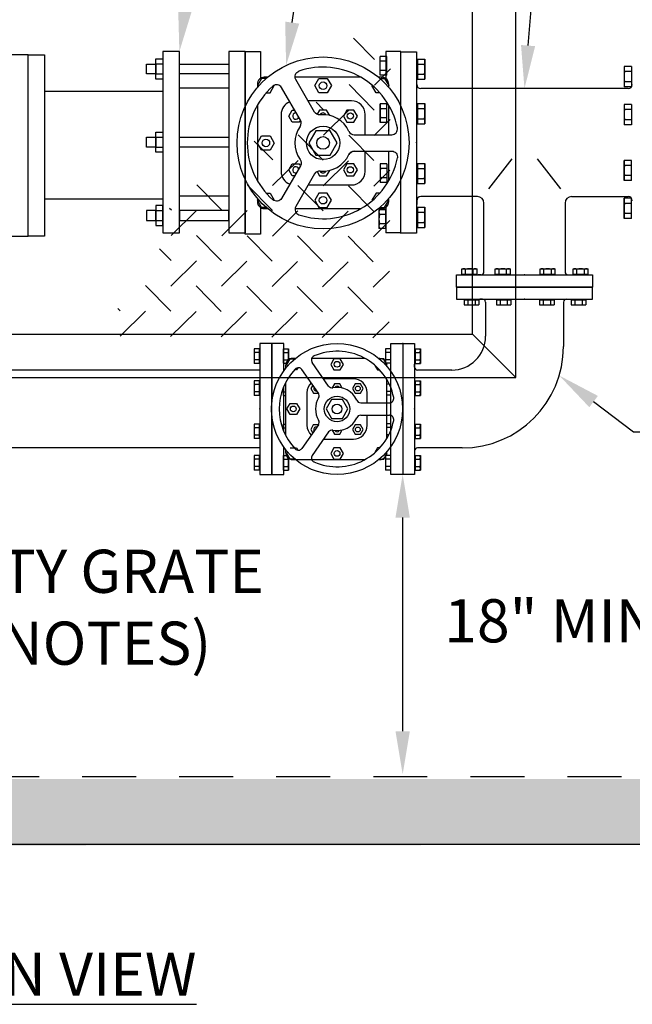
# Model space of a CAD drawing. Units: feet. Extents: x 78.5 to 98.2, y 107.9 to 117.3.
# Drawn here: x 82.1 to 83.5, y 113.4 to 115.6 of the extents above; entities that cross this region are included whole.
import ezdxf
from ezdxf import colors
from ezdxf.entities.mleader import LeaderData, LeaderLine
from ezdxf.math import Vec2, Vec3

# ---------------------------------------------------------------- set-up
doc = ezdxf.new("R2010")
doc.units = ezdxf.units.FT
doc.header["$LTSCALE"] = 0.5
doc.header["$MEASUREMENT"] = 0
doc.linetypes.add('HIDDEN', pattern=[0.375, 0.25, -0.125])
doc.layers.get('0').update_dxf_attribs({"linetype": 'CONTINUOUS'})
doc.layers.get('DEFPOINTS').update_dxf_attribs({"linetype": 'CONTINUOUS'})
doc.layers.add('TEXT', color=7, linetype='CONTINUOUS')
doc.styles.add('ROMANS', font='calibri.ttf')
doc.dimstyles.new('COA', dxfattribs={"dimtxt": 0.1, "dimasz": 0.1, "dimexe": 0.1, "dimexo": 0.0625, "dimgap": 0.05, "dimtad": 1, "dimtoh": 1, "dimdec": 1, "dimdsep": 46, "dimtxsty": 'ROMANS', "dimcen": 0.09, "dimadec": 0, "dimazin": 2, "dimtfac": 1, "dimtdec": 1, "dimtofl": 0, "dimtmove": 0, "dimatfit": 3, "dimfxl": 1, "dimtolj": 1, "dimtzin": 0, "dimarcsym": 0})

# ---------------------------------------------------------------- blocks, each defined once
blk = doc.blocks.new('*X3')
at = {"color": 0, "linetype": 'Continuous'}
for p, q in [((1055.676, 634.947), (1056.241, 635.512)), ((1057.125, 634.628), (1058.009, 635.512)), ((1058.892, 634.628), (1059.776, 635.512)), ((1060.66, 634.628), (1061.544, 635.512)), ((1062.428, 634.628), (1063.312, 635.512)), ((1064.196, 634.628), (1065.08, 635.512)), ((1055.676, 633.179), (1056.241, 633.744)), ((1057.125, 632.861), (1058.009, 633.744)), ((1058.892, 632.861), (1059.776, 633.744)), ((1060.66, 632.861), (1061.544, 633.744)), ((1062.428, 632.861), (1063.312, 633.744)), ((1055.676, 631.412), (1056.241, 631.977)), ((1057.125, 631.093), (1058.009, 631.977)), ((1058.892, 631.093), (1059.776, 631.977)), ((1060.66, 631.093), (1061.544, 631.977)), ((1062.428, 631.093), (1063.312, 631.977)), ((1055.676, 629.644), (1056.241, 630.209)), ((1057.125, 629.325), (1058.009, 630.209)), ((1058.892, 629.325), (1059.776, 630.209)), ((1055.676, 627.876), (1056.241, 628.441)), ((1057.125, 627.557), (1058.009, 628.441)), ((1055.676, 626.108), (1056.241, 626.673))]:
    blk.add_line(p, q, dxfattribs=at)
blk = doc.blocks.new('*X4')
at = {"color": 0, "linetype": 'Continuous'}
for p, q in [((1057.125, 634.628), (1056.241, 635.512)), ((1058.892, 634.628), (1058.009, 635.512)), ((1060.66, 634.628), (1059.776, 635.512)), ((1062.428, 634.628), (1061.544, 635.512)), ((1064.196, 634.628), (1063.312, 635.512)), ((1065.159, 635.433), (1065.08, 635.512)), ((1057.125, 632.861), (1056.241, 633.744)), ((1058.892, 632.861), (1058.009, 633.744)), ((1060.66, 632.861), (1059.776, 633.744)), ((1062.428, 632.861), (1061.544, 633.744)), ((1063.722, 633.334), (1063.312, 633.744)), ((1057.125, 631.093), (1056.241, 631.977)), ((1058.892, 631.093), (1058.009, 631.977)), ((1060.66, 631.093), (1059.776, 631.977)), ((1062.428, 631.093), (1061.544, 631.977)), ((1063.38, 631.909), (1063.312, 631.977)), ((1057.125, 629.325), (1056.241, 630.209)), ((1058.892, 629.325), (1058.009, 630.209)), ((1060.426, 629.559), (1059.776, 630.209)), ((1057.125, 627.557), (1056.241, 628.441)), ((1058.272, 628.177), (1058.009, 628.441)), ((1056.978, 625.936), (1056.241, 626.673))]:
    blk.add_line(p, q, dxfattribs=at)
blk = doc.blocks.new('*D18')
at = {"layer": 'DEFPOINTS', "color": 0, "transparency": 16777216}
for p in [(82.9609, 114.5842), (82.9757, 114.5842), (82.9226, 113.8888)]:
    blk.add_point(p, dxfattribs=at)
at = {"layer": 'TEXT', "color": 2, "lineweight": -2, "transparency": 16777216}
blk.add_line((82.9609, 113.9888), (82.9609, 114.4842), dxfattribs=at)
at = {"layer": 'TEXT', "color": 2, "transparency": 16777216}
for points in [[(82.9442, 114.4842), (82.9775, 114.4842), (82.9609, 114.5842)], [(82.9442, 113.9888), (82.9775, 113.9888), (82.9609, 113.8888)]]:
    blk.add_solid(points, dxfattribs=at)
at = {"layer": 'TEXT', "color": 0, "transparency": 16777216, "insert": (83.3244, 114.2449), "char_height": 0.1, "width": 1.335002, "attachment_point": 5, "style": 'ROMANS'}
blk.add_mtext('\\A1;18" MIN.', dxfattribs=at)

msp = doc.modelspace()

# ---------------------------------------------------------------- hatches: boundary and pattern name
at = {"layer": 'TEXT', "linetype": 'Continuous'}
h = msp.add_hatch(dxfattribs=at)
h.set_pattern_fill('AR-CONC', color=5, scale=0.02939, style=0)
h.set_pattern_definition([(50, (78.12272, 106.62492), (0.2107998, -0.0184426), [0.0220422, -0.242464]), (355, (78.12272, 106.62492), (-0.0407784, 0.221066), [0.0176338, -0.1939713]), (100.4514, (78.14028, 106.62338), (0.1700213, 0.2026236), [0.018733, -0.2060628]), (46.1842, (78.12272, 106.6837), (0.313658, -0.0486454), [0.033063, -0.363696]), (96.6356, (78.14886, 106.67964), (0.274693, 0.2862894), [0.0280995, -0.309094]), (351.1842, (78.12272, 106.6837), (0.274693, 0.286289), [0.026451, -0.290957]), (21, (78.1521, 106.669), (0.1754285, -0.118328), [0.0220422, -0.242464]), (326, (78.1521, 106.669), (0.0715094, 0.2131186), [0.0176338, -0.1939713]), (71.4514, (78.16673, 106.65914), (0.246938, 0.0947906), [0.018733, -0.2060628]), (37.5, (78.12272, 106.62492), (0.00357373, 0.0978361), [0, -0.1916201, 0, -0.1969102, 0, -0.194706]), (7.5, (78.12272, 106.62492), (0.077315, 0.115916), [0, -0.1122682, 0, -0.1872117, 0, -0.0742087]), (327.5, (78.05718, 106.62492), (0.1568882, -0.0066288), [0, -0.073474, 0, -0.2292388, 0, -0.3041822]), (317.5, (78.02779, 106.62492), (0.171396, 0.0294204), [0, -0.0955162, 0, -0.152238, 0, -0.2160134])])
h.paths.add_polyline_path([(79.7049, 113.7214), (79.7049, 116.7441), (84.5247, 116.7441), (84.5247, 113.7262)])
h.paths.add_polyline_path([(79.8616, 113.8781), (79.8616, 116.5841), (84.368, 116.5841), (84.368, 113.8781)], flags=16)

# ---------------------------------------------------------------- linework, layer by layer
at = {"color": 4}
for p, q in [((82.6576, 114.8874), (82.6576, 114.7514)), ((82.9333, 114.5842), (82.9333, 114.8874)), ((82.9333, 114.8874), (82.9609, 114.8874)), ((82.9609, 114.8874), (82.9609, 114.5842)), ((82.9609, 114.8874), (82.9609, 114.5842)), ((82.6842, 114.8755), (82.6842, 114.8417)), ((82.6842, 114.8755), (82.6963, 114.8755)), ((82.6842, 114.867), (82.6963, 114.867)), ((82.6963, 114.8755), (82.6963, 114.8501)), ((82.9213, 114.8755), (82.9213, 114.8417)), ((82.9334, 114.8755), (82.9213, 114.8755)), ((82.9334, 114.867), (82.9213, 114.867)), ((82.6842, 114.8501), (82.6963, 114.8501)), ((82.6842, 114.8417), (82.6903, 114.8417)), ((82.9334, 114.8501), (82.9213, 114.8501)), ((82.9334, 114.8417), (82.9213, 114.8417)), ((82.6875, 114.7927), (82.6895, 114.7927)), ((82.9297, 114.7935), (82.9239, 114.7935)), ((82.6842, 114.785), (82.6842, 114.7673)), ((82.6842, 114.7758), (82.6895, 114.7758)), ((82.6842, 114.7673), (82.6895, 114.7673)), ((82.9334, 114.7766), (82.9239, 114.7766)), ((82.9334, 114.7681), (82.9239, 114.7681)), ((82.6576, 114.7203), (82.6576, 114.5842)), ((82.6842, 114.7009), (82.6842, 114.6866)), ((82.6842, 114.7009), (82.6895, 114.7009)), ((82.9334, 114.7012), (82.9239, 114.7012)), ((82.6842, 114.6925), (82.6895, 114.6925)), ((82.9334, 114.6928), (82.9239, 114.6928)), ((82.9286, 114.6759), (82.9239, 114.6759)), ((82.6842, 114.6277), (82.6842, 114.5939)), ((82.6842, 114.6277), (82.6912, 114.6277)), ((82.9334, 114.6277), (82.9213, 114.6277)), ((82.9213, 114.6277), (82.9213, 114.5939)), ((82.6842, 114.6192), (82.6963, 114.6192)), ((82.6963, 114.6217), (82.6963, 114.5939)), ((82.9334, 114.6192), (82.9213, 114.6192)), ((82.6842, 114.6023), (82.6963, 114.6023)), ((82.6842, 114.5939), (82.6963, 114.5939)), ((82.9334, 114.6023), (82.9213, 114.6023)), ((82.9334, 114.5939), (82.9213, 114.5939)), ((82.9609, 114.5842), (82.9333, 114.5842))]:
    msp.add_line(p, q, dxfattribs=at)
at = {"color": 4, "linetype": 'Continuous'}
for p, q in [((82.7892, 114.789), (82.7511, 114.8436)), ((82.7656, 114.7725), (82.7275, 114.8271)), ((82.8636, 114.7502), (82.9302, 114.7502)), ((82.8636, 114.7214), (82.9302, 114.7214)), ((82.7656, 114.6991), (82.7275, 114.6445)), ((82.7892, 114.6826), (82.7511, 114.628))]:
    msp.add_line(p, q, dxfattribs=at)
at = {"color": 4}
for points in [[(82.6852, 114.8242), (82.6852, 114.8874), (82.6576, 114.8874), (82.6576, 114.7514)], [(82.6852, 114.6842), (82.6852, 114.7875)], [(82.6576, 114.7203), (82.6576, 114.5842), (82.6852, 114.5842)], [(82.6852, 114.5842), (82.6852, 114.6474)]]:
    msp.add_lwpolyline(points, dxfattribs=at)
at = {"color": 4, "linetype": 'Continuous'}
for points in [[(82.7121, 114.8531), (82.7058, 114.8531, 0.414329), (82.6895, 114.8369)], [(82.6895, 114.8369), (82.6895, 114.83, 0.414214)], [(82.8737, 114.853), (82.75, 114.8531, 0.414329)], [(82.9239, 114.8351), (82.9239, 114.8368, 0.414098), (82.9077, 114.853), (82.9056, 114.853, 0.414329)], [(82.6895, 114.7968), (82.6895, 114.6748, 0.414214)], [(82.7488, 114.7966, 0.203202), (82.7391, 114.7736)], [(82.8786, 114.7502), (82.8786, 114.7736, 0.414214), (82.8466, 114.8056), (82.7777, 114.8056, 0.414214)], [(82.9239, 114.6672), (82.9239, 114.8044, 0.414098)], [(82.7391, 114.7736), (82.7391, 114.698, 0.203202), (82.7488, 114.6751)], [(82.7777, 114.6661), (82.8466, 114.6661, 0.414214), (82.8786, 114.698), (82.8786, 114.7214, 0.414214)], [(82.6895, 114.6416), (82.6895, 114.6349, 0.414214), (82.7057, 114.6187), (82.8738, 114.6187, 0.414214)], [(82.9056, 114.6187), (82.9077, 114.6187, 0.414214), (82.9239, 114.6349), (82.9239, 114.6365, 0.414098)]]:
    msp.add_lwpolyline(points, format="xyb", dxfattribs=at)
for points in [[(82.6945, 114.8359), (82.6926, 114.8392), (82.7, 114.852)], [(82.7, 114.852), (82.7109, 114.852)], [(82.8967, 114.837), (82.9028, 114.8264), (82.9075, 114.8264)], [(82.9176, 114.852), (82.9067, 114.852)], [(82.9231, 114.8359), (82.925, 114.8392), (82.9176, 114.852)], [(82.7177, 114.8313), (82.7148, 114.8264), (82.7101, 114.8264)], [(82.7527, 114.791), (82.7482, 114.7833), (82.7544, 114.7726), (82.7655, 114.7726)], [(82.815, 114.794), (82.8026, 114.794), (82.7973, 114.7847)], [(82.8206, 114.7844), (82.815, 114.794)], [(82.7651, 114.699), (82.7538, 114.699), (82.7477, 114.6883), (82.7526, 114.6798)], [(82.7973, 114.6869), (82.8026, 114.6776), (82.815, 114.6776), (82.8206, 114.6873)], [(82.7107, 114.6198), (82.7, 114.6198), (82.6926, 114.6326), (82.6944, 114.6358)], [(82.7, 114.6454), (82.7148, 114.6454), (82.7178, 114.6403)], [(82.9077, 114.6454), (82.9028, 114.6454), (82.8965, 114.6346)], [(82.9069, 114.6198), (82.9176, 114.6198), (82.925, 114.6326), (82.9232, 114.6358)]]:
    msp.add_lwpolyline(points, dxfattribs=at)
for points in [[(82.8162, 114.852), (82.8014, 114.852), (82.794, 114.8392), (82.8014, 114.8264), (82.8162, 114.8264), (82.8236, 114.8392)], [(82.8632, 114.794), (82.8508, 114.794), (82.8447, 114.7833), (82.8508, 114.7726), (82.8632, 114.7726), (82.8694, 114.7833)], [(82.7, 114.7488), (82.7148, 114.7488), (82.7223, 114.736), (82.7148, 114.7231), (82.7, 114.7231), (82.6926, 114.736)], [(82.8213, 114.7141), (82.8339, 114.7358), (82.8213, 114.7575), (82.7963, 114.7575), (82.7838, 114.7358), (82.7963, 114.7141)], [(82.8632, 114.699), (82.8508, 114.699), (82.8447, 114.6883), (82.8508, 114.6776), (82.8632, 114.6776), (82.8694, 114.6883)], [(82.8162, 114.6454), (82.8014, 114.6454), (82.794, 114.6326), (82.8014, 114.6198), (82.8162, 114.6198), (82.8236, 114.6326)]]:
    msp.add_lwpolyline(points, close=True, dxfattribs=at)
for centre, radius in [((82.8088, 114.7358), 0.152), ((82.8088, 114.8394), 0.00669), ((82.857, 114.7833), 0.00558), ((82.8088, 114.7358), 0.0295), ((82.7074, 114.736), 0.00669), ((82.8088, 114.7358), 0.0112), ((82.857, 114.6883), 0.00558), ((82.8088, 114.6328), 0.00669)]:
    msp.add_circle(centre, radius, dxfattribs=at)
at = {"color": 4}
for centre, radius, start, end in [((82.6826, 114.8712), 0.0136, 341.9046, 18.0954), ((82.6473, 114.8585), 0.049, 350.0902, 9.9098), ((82.6826, 114.8459), 0.0136, 15.7878, 18.0954), ((82.6826, 114.6234), 0.0136, 341.9046, 353.3637), ((82.6473, 114.6108), 0.049, 350.0902, 9.9098), ((82.6826, 114.5981), 0.0136, 341.9046, 18.0954)]:
    msp.add_arc(centre, radius, start, end, dxfattribs=at)
at = {"color": 4, "linetype": 'Continuous'}
for centre, radius, start, end in [((82.7594, 114.8494), 0.0101, 113.5193, 214.9309), ((82.8088, 114.7358), 0.134, 11.4116, 113.5193), ((82.8088, 114.7358), 0.134, 136.3426, 223.6574), ((82.7192, 114.8213), 0.0101, 34.9309, 136.3426), ((82.7975, 114.7948), 0.0101, 214.9309, 280.8491), ((82.8088, 114.7833), 0.00558, 23.3276, 156.6724), ((82.7606, 114.7833), 0.00558, 146.7897, 283.0721), ((82.7573, 114.7668), 0.0101, 329.0128, 34.9309), ((82.8088, 114.7358), 0.05, 24.0818, 100.8491), ((82.8088, 114.7358), 0.05, 149.0128, 210.9872), ((82.8636, 114.7603), 0.0101, 204.0818, 270), ((82.9302, 114.7603), 0.0101, 270, 11.4116), ((82.8636, 114.7113), 0.0101, 90, 155.9182), ((82.9302, 114.7113), 0.0101, 348.5884, 90), ((82.8088, 114.7358), 0.134, 246.4807, 348.5884), ((82.7573, 114.7049), 0.0101, 325.0691, 30.9872), ((82.8088, 114.7358), 0.05, 259.1509, 335.9182), ((82.76, 114.6883), 0.00558, 67.4692, 222.2845), ((82.7975, 114.6768), 0.0101, 79.1509, 145.0691), ((82.8088, 114.6883), 0.00558, 203.3276, 336.6724), ((82.7192, 114.6503), 0.0101, 223.6574, 325.0691), ((82.7594, 114.6223), 0.0101, 145.0691, 246.4807)]:
    msp.add_arc(centre, radius, start, end, dxfattribs=at)
msp.add_point((82.9609, 114.8874), dxfattribs=at)
at = {"layer": 'TEXT', "color": 4, "ltscale": 2}
for p, q in [((82.596, 115.5638), (82.596, 115.1442)), ((82.3884, 115.5357), (82.4051, 115.5357)), ((82.3884, 115.5124), (82.4051, 115.5124)), ((82.4051, 115.4716), (82.1307, 115.4716)), ((82.5578, 115.4792), (82.4433, 115.4792)), ((82.3884, 115.3659), (82.4051, 115.3659)), ((82.3884, 115.3426), (82.4051, 115.3426)), ((82.4051, 115.222), (82.1307, 115.222)), ((82.5578, 115.2295), (82.4433, 115.2295)), ((82.3884, 115.1962), (82.4051, 115.1962)), ((82.3884, 115.1728), (82.4051, 115.1728))]:
    msp.add_line(p, q, dxfattribs=at)
at = {"layer": 'TEXT', "color": 4}
for p, q in [((82.9551, 115.5636), (82.9933, 115.5636)), ((82.9933, 115.5636), (82.9933, 115.1433)), ((82.9242, 115.5532), (82.9087, 115.5532)), ((82.9087, 115.5099), (82.9087, 115.5532)), ((82.9242, 115.5424), (82.9087, 115.5424)), ((82.9242, 115.5099), (82.9242, 115.5532)), ((82.9955, 115.547), (83.0123, 115.547)), ((82.9955, 115.547), (82.9955, 115.5001)), ((83.0123, 115.547), (83.0123, 115.5001)), ((82.9242, 115.5208), (82.9087, 115.5208)), ((82.9955, 115.5352), (83.0123, 115.5352)), ((83.491, 115.5295), (83.4742, 115.5295)), ((83.4742, 115.5295), (83.4742, 115.4827)), ((83.491, 115.5178), (83.4742, 115.5178)), ((83.491, 115.5295), (83.491, 115.4827)), ((82.9242, 115.5099), (82.9087, 115.5099)), ((82.9935, 115.4882), (82.9935, 115.4971)), ((82.9955, 115.5118), (83.0123, 115.5118)), ((82.9955, 115.5001), (83.0123, 115.5001)), ((83.491, 115.4944), (83.4742, 115.4944)), ((83.4835, 115.4786), (83.003, 115.4786)), ((83.491, 115.4827), (83.4742, 115.4827)), ((82.9242, 115.4429), (82.9087, 115.4429)), ((82.9087, 115.3996), (82.9087, 115.4429)), ((82.9242, 115.432), (82.9087, 115.432)), ((82.9242, 115.3996), (82.9242, 115.4429)), ((82.9955, 115.4439), (83.0123, 115.4439)), ((82.9955, 115.4439), (82.9955, 115.3971)), ((82.9955, 115.4322), (83.0123, 115.4322)), ((83.0123, 115.4439), (83.0123, 115.3971)), ((83.491, 115.4416), (83.4742, 115.4416)), ((83.4742, 115.4416), (83.4742, 115.3948)), ((83.491, 115.4299), (83.4742, 115.4299)), ((83.491, 115.4416), (83.491, 115.3948)), ((82.9242, 115.4104), (82.9087, 115.4104)), ((82.9955, 115.4088), (83.0123, 115.4088)), ((83.491, 115.4065), (83.4742, 115.4065)), ((82.9242, 115.3996), (82.9087, 115.3996)), ((82.9955, 115.3971), (83.0123, 115.3971)), ((83.491, 115.3948), (83.4742, 115.3948)), ((83.4742, 115.2653), (83.4742, 115.3121)), ((83.491, 115.3121), (83.4742, 115.3121)), ((83.491, 115.2653), (83.491, 115.3121)), ((82.9242, 115.3041), (82.9087, 115.3041)), ((82.9087, 115.3041), (82.9087, 115.2609)), ((82.9242, 115.2933), (82.9087, 115.2933)), ((82.9242, 115.3041), (82.9242, 115.2609)), ((82.9955, 115.3051), (83.0123, 115.3051)), ((82.9955, 115.3051), (82.9955, 115.2582)), ((82.9955, 115.2934), (83.0123, 115.2934)), ((83.0123, 115.3051), (83.0123, 115.2582)), ((83.491, 115.3004), (83.4742, 115.3004)), ((82.9242, 115.2717), (82.9087, 115.2717)), ((82.9955, 115.2699), (83.0123, 115.2699)), ((83.491, 115.277), (83.4742, 115.277)), ((82.9242, 115.2609), (82.9087, 115.2609)), ((82.9955, 115.2582), (83.0123, 115.2582)), ((83.491, 115.2653), (83.4742, 115.2653)), ((83.1341, 115.2282), (83.003, 115.2282)), ((83.3525, 115.2282), (83.4835, 115.2282)), ((83.4742, 115.1774), (83.4742, 115.2242)), ((83.491, 115.2242), (83.4742, 115.2242)), ((83.491, 115.1774), (83.491, 115.2242)), ((82.9213, 115.1978), (82.9058, 115.1978)), ((82.9058, 115.1978), (82.9058, 115.1545)), ((82.9213, 115.1978), (82.9213, 115.1545)), ((82.9935, 115.2187), (82.9935, 115.2098)), ((82.9955, 115.2035), (83.0123, 115.2035)), ((82.9955, 115.2035), (82.9955, 115.1567)), ((83.0123, 115.2035), (83.0123, 115.1567)), ((83.1494, 115.0541), (83.1494, 115.213)), ((83.3372, 115.213), (83.3372, 115.0541)), ((83.491, 115.2125), (83.4742, 115.2125)), ((82.9213, 115.187), (82.9058, 115.187)), ((82.9955, 115.1918), (83.0123, 115.1918)), ((83.491, 115.1891), (83.4742, 115.1891)), ((83.491, 115.1774), (83.4742, 115.1774)), ((82.9213, 115.1653), (82.9058, 115.1653)), ((82.9213, 115.1545), (82.9058, 115.1545)), ((82.9955, 115.1684), (83.0123, 115.1684)), ((82.9955, 115.1567), (83.0123, 115.1567)), ((82.9933, 115.1433), (82.9551, 115.1433)), ((83.0981, 115.0485), (83.0981, 115.0611)), ((83.0981, 115.0611), (83.1333, 115.0611)), ((83.1069, 115.0485), (83.1069, 115.0611)), ((83.1245, 115.0485), (83.1245, 115.0611)), ((83.1333, 115.0485), (83.1333, 115.0611)), ((83.1754, 115.0485), (83.1754, 115.0611)), ((83.1754, 115.0611), (83.2106, 115.0611)), ((83.1842, 115.0485), (83.1842, 115.0611)), ((83.2018, 115.0485), (83.2018, 115.0611)), ((83.2106, 115.0485), (83.2106, 115.0611)), ((83.2796, 115.0485), (83.2796, 115.0611)), ((83.2796, 115.0611), (83.3147, 115.0611)), ((83.2883, 115.0485), (83.2883, 115.0611)), ((83.3059, 115.0485), (83.3059, 115.0611)), ((83.3147, 115.0485), (83.3147, 115.0611)), ((83.3557, 115.0485), (83.3557, 115.0611)), ((83.3557, 115.0611), (83.3909, 115.0611)), ((83.3645, 115.0485), (83.3645, 115.0611)), ((83.3821, 115.0485), (83.3821, 115.0611)), ((83.3909, 115.0485), (83.3909, 115.0611)), ((83.0857, 115.0468), (83.4009, 115.0468)), ((83.0857, 115.0182), (83.0857, 115.0468)), ((83.0981, 115.0485), (83.1333, 115.0485)), ((83.1422, 115.047), (83.1355, 115.047)), ((83.1422, 115.047), (83.1355, 115.047)), ((83.1754, 115.0485), (83.2106, 115.0485)), ((83.2796, 115.0485), (83.3147, 115.0485)), ((83.3444, 115.047), (83.3511, 115.047)), ((83.3444, 115.047), (83.3511, 115.047)), ((83.3557, 115.0485), (83.3909, 115.0485)), ((83.4009, 115.0468), (83.4009, 115.0182)), ((83.0857, 115.0182), (83.0857, 114.9906)), ((83.4009, 115.0182), (83.0857, 115.0182)), ((83.4009, 115.0182), (83.0857, 115.0182)), ((83.4009, 114.9906), (83.4009, 115.0182)), ((83.0857, 114.9906), (83.4009, 114.9906)), ((83.1037, 114.989), (83.1375, 114.989)), ((83.1037, 114.989), (83.1037, 114.9769)), ((83.1037, 114.9769), (83.1375, 114.9769)), ((83.1122, 114.989), (83.1122, 114.9769)), ((83.1291, 114.989), (83.1291, 114.9769)), ((83.1375, 114.989), (83.1375, 114.9769)), ((83.1461, 114.9905), (83.1397, 114.9905)), ((83.1461, 114.9905), (83.1397, 114.9905)), ((83.178, 114.989), (83.2118, 114.989)), ((83.178, 114.989), (83.178, 114.9769)), ((83.178, 114.9769), (83.2118, 114.9769)), ((83.1865, 114.989), (83.1865, 114.9769)), ((83.2034, 114.989), (83.2034, 114.9769)), ((83.2118, 114.989), (83.2118, 114.9769)), ((83.2782, 114.989), (83.312, 114.989)), ((83.2782, 114.989), (83.2782, 114.9769)), ((83.2782, 114.9769), (83.312, 114.9769)), ((83.2866, 114.989), (83.2866, 114.9769)), ((83.3035, 114.989), (83.3035, 114.9769)), ((83.312, 114.989), (83.312, 114.9769)), ((83.3405, 114.9905), (83.3469, 114.9905)), ((83.3405, 114.9905), (83.3469, 114.9905)), ((83.3514, 114.989), (83.3852, 114.989)), ((83.3514, 114.989), (83.3514, 114.9769)), ((83.3514, 114.9769), (83.3852, 114.9769)), ((83.3598, 114.989), (83.3598, 114.9769)), ((83.3767, 114.989), (83.3767, 114.9769)), ((83.3852, 114.989), (83.3852, 114.9769)), ((82.6301, 114.8873), (82.6301, 114.5842)), ((82.6576, 114.8873), (82.6301, 114.8873)), ((82.6576, 114.5842), (82.6576, 114.8873)), ((82.6576, 114.5842), (82.6576, 114.8873)), ((82.9609, 114.8873), (82.9884, 114.8873)), ((82.9884, 114.8873), (82.9884, 114.5842)), ((82.6285, 114.8753), (82.6164, 114.8753)), ((82.6164, 114.8753), (82.6164, 114.8415)), ((82.6285, 114.8669), (82.6164, 114.8669)), ((82.6285, 114.8753), (82.6285, 114.8415)), ((82.99, 114.8753), (82.99, 114.8415)), ((82.99, 114.8753), (83.0021, 114.8753)), ((82.99, 114.8669), (83.0021, 114.8669)), ((83.0021, 114.8753), (83.0021, 114.8415)), ((82.6285, 114.85), (82.6164, 114.85)), ((82.6285, 114.8415), (82.6164, 114.8415)), ((82.9885, 114.833), (82.9885, 114.8394)), ((82.9885, 114.833), (82.9885, 114.8394)), ((82.99, 114.85), (83.0021, 114.85)), ((82.99, 114.8415), (83.0021, 114.8415)), ((82.6285, 114.801), (82.6164, 114.801)), ((82.6164, 114.801), (82.6164, 114.7672)), ((82.6285, 114.7926), (82.6164, 114.7926)), ((82.6285, 114.801), (82.6285, 114.7672)), ((82.99, 114.801), (82.99, 114.7672)), ((82.99, 114.801), (83.0021, 114.801)), ((82.99, 114.7926), (83.0021, 114.7926)), ((83.0021, 114.801), (83.0021, 114.7672)), ((82.6285, 114.7757), (82.6164, 114.7757)), ((82.6285, 114.7672), (82.6164, 114.7672)), ((82.99, 114.7757), (83.0021, 114.7757)), ((82.99, 114.7672), (83.0021, 114.7672)), ((82.6285, 114.7009), (82.6164, 114.7009)), ((82.6164, 114.7009), (82.6164, 114.6671)), ((82.6285, 114.7009), (82.6285, 114.6671)), ((82.99, 114.7009), (82.99, 114.6671)), ((82.99, 114.7009), (83.0021, 114.7009)), ((83.0021, 114.7009), (83.0021, 114.6671)), ((82.6285, 114.6924), (82.6164, 114.6924)), ((82.6285, 114.6755), (82.6164, 114.6755)), ((82.99, 114.6924), (83.0021, 114.6924)), ((82.99, 114.6755), (83.0021, 114.6755)), ((82.6285, 114.6671), (82.6164, 114.6671)), ((82.99, 114.6671), (83.0021, 114.6671)), ((82.6285, 114.6277), (82.6164, 114.6277)), ((82.6164, 114.6277), (82.6164, 114.5939)), ((82.6285, 114.6277), (82.6285, 114.5939)), ((82.9885, 114.6386), (82.9885, 114.6321)), ((82.9885, 114.6386), (82.9885, 114.6321)), ((82.99, 114.6277), (82.99, 114.5939)), ((82.99, 114.6277), (83.0021, 114.6277)), ((83.0021, 114.6277), (83.0021, 114.5939)), ((82.6285, 114.6192), (82.6164, 114.6192)), ((82.99, 114.6192), (83.0021, 114.6192)), ((82.6285, 114.6023), (82.6164, 114.6023)), ((82.6285, 114.5939), (82.6164, 114.5939)), ((82.6301, 114.5842), (82.6576, 114.5842)), ((82.9884, 114.5842), (82.9609, 114.5842)), ((82.99, 114.6023), (83.0021, 114.6023)), ((82.99, 114.5939), (83.0021, 114.5939))]:
    msp.add_line(p, q, dxfattribs=at)
at = {"layer": 'TEXT', "color": 4, "linetype": 'Continuous'}
for p, q in [((82.9568, 115.1455), (82.9568, 115.5647)), ((82.8483, 115.3714), (82.9357, 115.3714)), ((82.8483, 115.3336), (82.9357, 115.3336)), ((83.2137, 115.3154), (83.1601, 115.2464)), ((83.2729, 115.3154), (83.3265, 115.2464)), ((82.9568, 115.1441), (82.9215, 115.1441)), ((83.153, 114.9836), (83.153, 114.9044)), ((83.3336, 114.9836), (83.3336, 114.8806)), ((83.1231, 114.9089), (83.2231, 114.8089)), ((82.6301, 114.8261), (81.236, 114.8261)), ((83.0746, 114.8261), (82.9954, 114.8261)), ((82.6301, 114.6455), (81.236, 114.6455)), ((83.0985, 114.6455), (82.9954, 114.6455))]:
    msp.add_line(p, q, dxfattribs=at)
at = {"layer": 'TEXT', "color": 4}
msp.add_lwpolyline([(79.7049, 113.7262), (79.7049, 116.7441), (84.5247, 116.7441), (84.5247, 113.7262)], close=True, dxfattribs=at)
at = {"layer": 'TEXT', "color": 4, "linetype": 'Continuous'}
for points in [[(81.084, 115.9178), (81.084, 114.8089), (83.2231, 114.8089), (83.2231, 116.6076), (81.084, 116.6076), (81.084, 116.0753)], [(82.596, 115.4373), (82.596, 115.5643), (82.6313, 115.5643), (82.6313, 115.5021)], [(82.9568, 115.4373), (82.9568, 115.5643), (82.9215, 115.5643), (82.9215, 115.5021)], [(82.6449, 115.5023), (82.634, 115.5023), (82.6243, 115.4854), (82.6257, 115.483)], [(82.908, 115.5023), (82.9188, 115.5023), (82.9285, 115.4854), (82.9271, 115.483)], [(82.6445, 115.4686), (82.6535, 115.4686), (82.6632, 115.4854), (82.6626, 115.4864)], [(82.9083, 115.4686), (82.8994, 115.4686), (82.8896, 115.4854), (82.8902, 115.4864)], [(82.724, 115.4055), (82.7213, 115.4008), (82.7051, 115.4008), (82.697, 115.4148), (82.7051, 115.4288)], [(82.7051, 115.4288), (82.7105, 115.4288)], [(82.7845, 115.4288), (82.7683, 115.4288), (82.7626, 115.4189)], [(82.7918, 115.4162), (82.7845, 115.4288)], [(82.7105, 115.2762), (82.7051, 115.2762), (82.697, 115.2902), (82.7051, 115.3043)], [(82.7051, 115.3043), (82.7213, 115.3043), (82.724, 115.2995)], [(82.7626, 115.2861), (82.7683, 115.2762), (82.7845, 115.2762), (82.7918, 115.2888)], [(82.6313, 115.2029), (82.6313, 115.1407), (82.596, 115.1407), (82.596, 115.2678)], [(82.9568, 115.1441), (82.9568, 115.2678)], [(82.6449, 115.2028), (82.634, 115.2028), (82.6243, 115.2196), (82.6257, 115.2221)], [(82.6445, 115.2365), (82.6535, 115.2365), (82.6632, 115.2196), (82.6626, 115.2187)], [(82.9083, 115.2365), (82.8994, 115.2365), (82.8896, 115.2196), (82.8902, 115.2187)], [(82.908, 115.2028), (82.9188, 115.2028), (82.9285, 115.2196), (82.9271, 115.2221)], [(82.9215, 115.2029), (82.9215, 115.1441)]]:
    msp.add_lwpolyline(points, dxfattribs=at)
at = {"layer": 'TEXT', "color": 4, "linetype": 'HIDDEN'}
msp.add_lwpolyline([(79.8616, 113.883), (79.8616, 116.5841), (84.368, 116.5841), (84.368, 113.883), (79.8616, 113.883)], dxfattribs=at)
at = {"layer": 'TEXT', "color": 4, "linetype": 'Continuous'}
for points in [[(83.1231, 116.5076), (81.184, 116.5076), (81.184, 114.9089), (83.1231, 114.9089)], [(82.0925, 115.1366), (82.0925, 115.5569), (82.0533, 115.5569), (82.0533, 115.1366)], [(82.7862, 115.4686), (82.7667, 115.4686), (82.757, 115.4854), (82.7667, 115.5023), (82.7862, 115.5023), (82.7959, 115.4854)], [(82.8478, 115.4288), (82.8316, 115.4288), (82.8235, 115.4148), (82.8316, 115.4008), (82.8478, 115.4008), (82.8559, 115.4148)], [(82.7929, 115.3241), (82.8093, 115.3525), (82.7929, 115.381), (82.76, 115.381), (82.7436, 115.3525), (82.76, 115.3241)], [(82.634, 115.3692), (82.6535, 115.3692), (82.6632, 115.3523), (82.6535, 115.3355), (82.634, 115.3355), (82.6243, 115.3523)], [(82.8478, 115.3043), (82.8316, 115.3043), (82.8235, 115.2902), (82.8316, 115.2762), (82.8478, 115.2762), (82.8559, 115.2902)], [(82.7862, 115.2365), (82.7667, 115.2365), (82.757, 115.2196), (82.7667, 115.2028), (82.7862, 115.2028), (82.7959, 115.2196)]]:
    msp.add_lwpolyline(points, close=True, dxfattribs=at)
at = {"layer": 'TEXT', "color": 4, "ltscale": 2}
for points in [[(82.4433, 115.1442), (82.4433, 115.5643), (82.4051, 115.5643), (82.4051, 115.1442)], [(82.596, 115.1442), (82.596, 115.5643), (82.5578, 115.5643), (82.5578, 115.1442)], [(82.0925, 115.5568), (82.1307, 115.5568), (82.1307, 115.1367), (82.0925, 115.1367)], [(82.4051, 115.5007), (82.3884, 115.5007), (82.3884, 115.5474), (82.4051, 115.5474)], [(82.3884, 115.5125), (82.3675, 115.5125), (82.3675, 115.5355), (82.3884, 115.5355)], [(82.5578, 115.5125), (82.4433, 115.5125), (82.4433, 115.5355), (82.5578, 115.5355)], [(82.3884, 115.3427), (82.3675, 115.3427), (82.3675, 115.3658), (82.3884, 115.3658)], [(82.4051, 115.3309), (82.3884, 115.3309), (82.3884, 115.3776), (82.4051, 115.3776)], [(82.5578, 115.3427), (82.4433, 115.3427), (82.4433, 115.3658), (82.5578, 115.3658)], [(82.4051, 115.2078), (82.3884, 115.2078), (82.3884, 115.1612), (82.4051, 115.1612)], [(82.3884, 115.196), (82.3675, 115.196), (82.3675, 115.173), (82.3884, 115.173)], [(82.5578, 115.196), (82.4433, 115.196), (82.4433, 115.173), (82.5578, 115.173)]]:
    msp.add_lwpolyline(points, close=True, dxfattribs=at)
at = {"layer": 'TEXT', "color": 4, "linetype": 'Continuous'}
for points in [[(82.7697, 115.4177, -0.295825), (82.7568, 115.4242), (82.7132, 115.4999, -0.473828), (82.7204, 115.519)], [(82.6477, 115.5047), (82.6399, 115.5047, 0.414214), (82.6243, 115.489), (82.6243, 115.4813, 0.414214)], [(82.8642, 115.5047), (82.7115, 115.5047, 0.414214)], [(82.9286, 115.4813), (82.9286, 115.489, 0.414214), (82.9129, 115.5047), (82.9052, 115.5047, 0.414214)], [(82.7234, 115.391, 0.295825), (82.7241, 115.4053), (82.6804, 115.481, 0.473828), (82.6602, 115.4843, 0.473828)], [(82.8738, 115.3714), (82.8738, 115.4185, 0.414214), (82.8424, 115.4499), (82.7421, 115.4499)], [(82.6243, 115.4403), (82.6243, 115.2647, 0.414214)], [(82.6995, 115.4479, 0.313435), (82.6791, 115.4185), (82.6791, 115.2866, 0.31347), (82.6995, 115.2571, 0.31347)], [(82.9286, 115.3714), (82.9286, 115.4403, 0.414214)], [(82.8363, 115.3793, 0.324135), (82.7697, 115.4177, 0.324135)], [(82.8363, 115.3793, 0.295825), (82.8483, 115.3714), (82.9357, 115.3714, 0.473828), (82.9486, 115.3873, 0.473828)], [(82.7234, 115.3141, -0.295825), (82.7241, 115.2997), (82.6804, 115.2241, -0.473828), (82.6602, 115.2208)], [(82.7421, 115.2552), (82.8424, 115.2552, 0.414214), (82.8738, 115.2866), (82.8738, 115.3336)], [(82.8363, 115.3258, -0.295825), (82.8483, 115.3336), (82.9357, 115.3336, -0.473828), (82.9486, 115.3178)], [(82.9286, 115.2647), (82.9286, 115.3336, 0.414214)], [(82.7697, 115.2873, 0.295825), (82.7568, 115.2808), (82.7132, 115.2052, 0.473828), (82.7204, 115.186, 0.473828)], [(82.6243, 115.2238), (82.6243, 115.216, 0.414214), (82.6399, 115.2004)], [(82.9052, 115.2004), (82.9129, 115.2004, 0.414214), (82.9286, 115.216), (82.9286, 115.2238, 0.414214)], [(82.6399, 115.2004), (82.6477, 115.2004, 0.414214)], [(82.7115, 115.2004), (82.8642, 115.2004, 0.414214)]]:
    msp.add_lwpolyline(points, format="xyb", dxfattribs=at)
at = {"layer": 'TEXT', "color": 4}
msp.add_lwpolyline([(83.0857, 115.0182), (83.4009, 115.0182)], dxfattribs=at)
at = {"layer": 'TEXT', "color": 4, "linetype": 'Continuous'}
for centre, radius in [((82.7764, 115.3525), 0.1993), ((82.7764, 115.4852), 0.00878), ((82.8397, 115.4148), 0.00732), ((82.7764, 115.3525), 0.0387), ((82.6438, 115.3525), 0.00878), ((82.7764, 115.3525), 0.0147), ((82.8397, 115.2902), 0.00732), ((82.7764, 115.2198), 0.00878)]:
    msp.add_circle(centre, radius, dxfattribs=at)
at = {"layer": 'TEXT', "color": 4}
for centre, radius, start, end in [((82.9933, 115.5411), 0.0189, 341.9046, 18.0954), ((82.9443, 115.5235), 0.0679, 350.0902, 9.9098), ((83.5422, 115.5061), 0.0679, 170.0902, 189.9098), ((83.4932, 115.5236), 0.0189, 161.9046, 198.0954), ((82.9933, 115.506), 0.0189, 341.9046, 18.0954), ((83.4932, 115.4885), 0.0189, 161.9046, 198.0954), ((83.003, 115.4882), 0.00955, 180, 270), ((83.4835, 115.4882), 0.00955, 270, 0), ((82.9263, 115.4375), 0.0174, 161.9046, 198.0954), ((82.9715, 115.4212), 0.0627, 170.0902, 189.9098), ((82.9933, 115.438), 0.0189, 341.9046, 18.0954), ((82.9443, 115.4205), 0.0679, 350.0902, 9.9098), ((83.5422, 115.4182), 0.0679, 170.0902, 189.9098), ((83.4932, 115.4357), 0.0189, 161.9046, 198.0954), ((82.9263, 115.405), 0.0174, 161.9046, 198.0954), ((82.9933, 115.4029), 0.0189, 341.9046, 18.0954), ((83.4932, 115.4006), 0.0189, 161.9046, 198.0954), ((83.4932, 115.3063), 0.0189, 161.9046, 198.0954), ((82.9263, 115.2987), 0.0174, 161.9046, 198.0954), ((82.9715, 115.2825), 0.0627, 170.0902, 189.9098), ((82.9933, 115.2992), 0.0189, 341.9046, 18.0954), ((82.9443, 115.2816), 0.0679, 350.0902, 9.9098), ((83.5422, 115.2887), 0.0679, 170.0902, 189.9098), ((82.9263, 115.2663), 0.0174, 161.9046, 198.0954), ((82.9933, 115.2641), 0.0189, 341.9046, 18.0954), ((83.4932, 115.2712), 0.0189, 161.9046, 198.0954), ((83.003, 115.2187), 0.00955, 90, 180), ((83.1341, 115.213), 0.0153, 0, 90), ((83.3525, 115.213), 0.0153, 90, 180), ((83.4932, 115.2184), 0.0189, 161.9046, 198.0954), ((83.4835, 115.2187), 0.00955, 0, 90), ((82.9233, 115.1923), 0.0174, 161.9046, 198.0954), ((82.9933, 115.1976), 0.0189, 341.9046, 18.0954), ((83.5422, 115.2008), 0.0679, 170.0902, 189.9098), ((82.9686, 115.1761), 0.0627, 170.0902, 189.9098), ((82.9443, 115.1801), 0.0679, 350.0902, 9.9098), ((83.4932, 115.1833), 0.0189, 161.9046, 198.0954), ((82.9233, 115.1599), 0.0174, 161.9046, 198.0954), ((82.9933, 115.1625), 0.0189, 341.9046, 18.0954), ((83.1026, 115.0468), 0.0141, 71.9046, 108.0954), ((83.1157, 115.0101), 0.0509, 80.0902, 99.9098), ((83.1289, 115.0468), 0.0141, 71.9046, 108.0954), ((83.1798, 115.0468), 0.0141, 71.9046, 108.0954), ((83.193, 115.0101), 0.0509, 80.0902, 99.9098), ((83.2062, 115.0468), 0.0141, 71.9046, 108.0954), ((83.284, 115.0468), 0.0141, 71.9046, 108.0954), ((83.2971, 115.0101), 0.0509, 80.0902, 99.9098), ((83.3103, 115.0468), 0.0141, 71.9046, 108.0954), ((83.3601, 115.0468), 0.0141, 71.9046, 108.0954), ((83.3733, 115.0101), 0.0509, 80.0902, 99.9098), ((83.3865, 115.0468), 0.0141, 71.9046, 108.0954), ((83.1422, 115.0541), 0.00716, 270, 0), ((83.1422, 115.0541), 0.00716, 270, 0), ((83.3444, 115.0541), 0.00716, 180, 270), ((83.3444, 115.0541), 0.00716, 180, 270), ((83.108, 114.9906), 0.0136, 251.9046, 288.0954), ((83.1206, 115.026), 0.049, 260.0902, 279.9098), ((83.1333, 114.9906), 0.0136, 251.9046, 288.0954), ((83.1461, 114.9836), 0.00689, 0, 90), ((83.1461, 114.9836), 0.00689, 0, 90), ((83.1823, 114.9906), 0.0136, 251.9046, 288.0954), ((83.1949, 115.026), 0.049, 260.0902, 279.9098), ((83.2076, 114.9906), 0.0136, 251.9046, 288.0954), ((83.2824, 114.9906), 0.0136, 251.9046, 288.0954), ((83.2951, 115.026), 0.049, 260.0902, 279.9098), ((83.3077, 114.9906), 0.0136, 251.9046, 288.0954), ((83.3405, 114.9836), 0.00689, 90, 180), ((83.3405, 114.9836), 0.00689, 90, 180), ((83.3557, 114.9906), 0.0136, 251.9046, 288.0954), ((83.3683, 115.026), 0.049, 260.0902, 279.9098), ((83.381, 114.9906), 0.0136, 251.9046, 288.0954), ((82.6654, 114.8584), 0.049, 170.0902, 189.9098), ((82.6301, 114.8711), 0.0136, 161.9046, 198.0954), ((82.9884, 114.8711), 0.0136, 341.9046, 18.0954), ((82.9531, 114.8584), 0.049, 350.0902, 9.9098), ((82.6301, 114.8458), 0.0136, 161.9046, 198.0954), ((82.9954, 114.833), 0.00689, 180, 270), ((82.9954, 114.833), 0.00689, 180, 270), ((82.9884, 114.8458), 0.0136, 341.9046, 18.0954), ((82.6654, 114.7841), 0.049, 170.0902, 189.9098), ((82.6301, 114.7968), 0.0136, 161.9046, 198.0954), ((82.9884, 114.7968), 0.0136, 341.9046, 18.0954), ((82.9531, 114.7841), 0.049, 350.0902, 9.9098), ((82.6301, 114.7715), 0.0136, 161.9046, 198.0954), ((82.9884, 114.7715), 0.0136, 341.9046, 18.0954), ((82.6301, 114.6966), 0.0136, 161.9046, 198.0954), ((82.9884, 114.6966), 0.0136, 341.9046, 18.0954), ((82.6654, 114.684), 0.049, 170.0902, 189.9098), ((82.6301, 114.6713), 0.0136, 161.9046, 198.0954), ((82.9531, 114.684), 0.049, 350.0902, 9.9098), ((82.9884, 114.6713), 0.0136, 341.9046, 18.0954), ((82.6301, 114.6234), 0.0136, 161.9046, 198.0954), ((82.9954, 114.6386), 0.00689, 90, 180), ((82.9954, 114.6386), 0.00689, 90, 180), ((82.9884, 114.6234), 0.0136, 341.9046, 18.0954), ((82.6654, 114.6107), 0.049, 170.0902, 189.9098), ((82.9531, 114.6107), 0.049, 350.0902, 9.9098), ((82.6301, 114.5981), 0.0136, 161.9046, 198.0954), ((82.9884, 114.5981), 0.0136, 341.9046, 18.0954)]:
    msp.add_arc(centre, radius, start, end, dxfattribs=at)
at = {"layer": 'TEXT', "color": 4, "linetype": 'Continuous'}
for centre, radius, start, end in [((82.7764, 115.3525), 0.1757, 11.4126, 108.5893), ((82.7764, 115.3525), 0.1757, 131.4126, 228.5893), ((82.7132, 115.4148), 0.00732, 79.8514, 340.1505), ((82.7764, 115.4148), 0.00732, 23.3276, 156.6724), ((82.7764, 115.3525), 0.0655, 144.0828, 215.9191), ((82.8483, 115.3847), 0.0132, 204.0818, 270), ((82.7764, 115.3525), 0.1757, 251.4126, 348.5893), ((82.7764, 115.3525), 0.0655, 264.0828, 335.9182), ((82.8483, 115.3204), 0.0132, 90, 155.9182), ((82.7132, 115.2902), 0.00732, 19.8227, 280.1792), ((82.7764, 115.2902), 0.00732, 203.3276, 336.6724), ((83.0746, 114.9044), 0.0784, 270, 0), ((83.0985, 114.8806), 0.2351, 270, 0)]:
    msp.add_arc(centre, radius, start, end, dxfattribs=at)
at = {"layer": 'TEXT', "color": 4}
for p in [(82.9933, 115.3534), (83.2433, 115.0468), (83.2433, 115.0468), (83.2433, 114.9906), (83.2433, 114.9906), (82.6301, 114.7358), (82.6301, 114.7358), (82.9884, 114.7358), (82.9884, 114.7358)]:
    msp.add_point(p, dxfattribs=at)

# ---------------------------------------------------------------- block references
at = {"layer": 'TEXT', "color": 8, "linetype": 'Continuous', "xscale": 0.06629505562193054, "yscale": 0.06629505562193054, "zscale": 0.06629505562193054, "rotation": 179.6651112123555}
for name, p in [('*X4', (153.1607, 156.6814)), ('*X3', (153.1604, 156.6222))]:
    msp.add_blockref(name, p, dxfattribs=at)

# ---------------------------------------------------------------- texts
at = {"layer": 'TEXT', "color": 4, "insert": (82.1375, 113.4758), "char_height": 0.1, "attachment_point": 2, "style": 'ROMANS'}
msp.add_mtext_dynamic_manual_height_columns('{\\LPLAN VIEW}', width=1.573584, gutter_width=0.5, heights=[0.1135], dxfattribs=at)

# ---------------------------------------------------------------- dimensions: what is measured, and where the dimension line sits
at = {"layer": 'TEXT', "color": 4}
dim = msp.add_linear_dim(base=(82.9609, 114.5842), p1=(82.9226, 113.8888), p2=(82.9757, 114.5842), angle=90, text='18" MIN.', dimstyle='COA', override={"dimexe": 0.0736, "dimse1": 1, "dimse2": 1, "dimclrd": 2, "dimclre": 2, "dimtmove": 2}, dxfattribs=at)
dim.commit()
dim.dimension.update_dxf_attribs({"geometry": '*D18', "text_midpoint": (83.3244, 114.2449), "dimtype": 160})

# ---------------------------------------------------------------- leaders
ml = msp.add_multileader_mtext('Standard', dxfattribs=at)
ml.set_content('FLANGED COUPLING \\PADAPTER', color=4, style='ROMANS')
ml.set_leader_properties(color=2)
ml.build(insert=Vec2(0, 0))
ml.multileader.update_dxf_attribs({"dogleg_length": 0.0736, "arrow_head_size": 0.1})
ctx = ml.context
ctx.base_point, ctx.char_height, ctx.arrow_head_size, ctx.landing_gap_size, ctx.plane_origin = Vec3(82.7517, 117.2904), 0.1, 0.1, 0.05, Vec3(103.7285, 102.9192)
notes = []
notes.append((ctx, [(1, (1, 1, 0), (82.6781, 117.2904), (1, 0), 0.0736, [(0, [(82.4433, 115.5643)], 0, [])])]))
ctx.mtext.insert, ctx.mtext.flow_direction = Vec3(82.8017, 117.3407), 5
ml = msp.add_multileader_mtext('Standard', dxfattribs=at)
ml.set_content('GATE VALVE (TYP)', color=4, style='ROMANS')
ml.set_leader_properties(color=2)
ml.build(insert=Vec2(0, 0))
ml.multileader.update_dxf_attribs({"dogleg_length": 0.0736, "arrow_head_size": 0.1})
ctx = ml.context
ctx.base_point, ctx.char_height, ctx.arrow_head_size, ctx.landing_gap_size, ctx.plane_origin = Vec3(82.9584, 116.8856), 0.1, 0.1, 0.05, Vec3(103.9759, 102.8874)
notes.append((ctx, [(1, (1, 1, 0), (82.8848, 116.8856), (1, 0), 0.0736, [(0, [(82.6907, 115.5325)], 0, [])])]))
ctx.mtext.insert, ctx.mtext.flow_direction = Vec3(83.0084, 116.9488), 5
ml = msp.add_multileader_mtext('Standard', dxfattribs=at)
ml.set_content('TEE\\P(TYP)', color=4, style='ROMANS')
ml.set_leader_properties(color=2)
ml.build(insert=Vec2(0, 0))
ml.multileader.update_dxf_attribs({"dogleg_length": 0.0736, "arrow_head_size": 0.1})
ctx = ml.context
ctx.base_point, ctx.char_height, ctx.arrow_head_size, ctx.landing_gap_size, ctx.plane_origin = Vec3(83.3568, 115.9543), 0.1, 0.1, 0.05, Vec3(104.7329, 102.4762)
notes.append((ctx, [(1, (1, 1, 0), (83.2832, 115.9543), (1, 0), 0.0736, [(0, [(83.2432, 115.4786)], 0, [])])]))
ctx.mtext.insert, ctx.mtext.flow_direction = Vec3(83.4068, 116.0176), 5
ml = msp.add_multileader_mtext('Standard', dxfattribs=at)
ml.set_content('SAFETY GRATE\\P(SEE NOTES) ', color=4, style='ROMANS')
ml.set_leader_properties(color=2)
ml.build(insert=Vec2(0, 0))
ml.multileader.update_dxf_attribs({"dogleg_length": 0.0736, "arrow_head_size": 0.1})
ctx = ml.context
ctx.base_point, ctx.char_height, ctx.arrow_head_size, ctx.landing_gap_size, ctx.plane_origin = Vec3(81.6592, 114.3463), 0.1, 0.1, 0.05, Vec3(102.4246, 101.8782)
notes.append((ctx, [(1, (1, 1, 0), (81.5856, 114.3463), (1, 0), 0.0736, [(0, [(81.5298, 114.9957)], 0, [])])]))
ctx.mtext.insert, ctx.mtext.flow_direction = Vec3(81.7092, 114.4096), 5
ml = msp.add_multileader_mtext('Standard', dxfattribs=at)
ml.set_content('90 BEND\\P(TYP)', color=4, style='ROMANS')
ml.set_leader_properties(color=2)
ml.build(insert=Vec2(0, 0))
ml.multileader.update_dxf_attribs({"dogleg_length": 0.0736, "arrow_head_size": 0.1})
ctx = ml.context
ctx.base_point, ctx.char_height, ctx.arrow_head_size, ctx.landing_gap_size, ctx.plane_origin = Vec3(83.5693, 114.6831), 0.1, 0.1, 0.05, Vec3(104.3564, 101.5885)
notes.append((ctx, [(1, (1, 1, 0), (83.4957, 114.6831), (1, 0), 0.0736, [(0, [(83.3238, 114.8134)], 0, [])])]))
ctx.mtext.insert, ctx.mtext.flow_direction = Vec3(83.6193, 114.7463), 5
for ctx, leaders in notes:
    for number, flags, end, landing, length, lines in leaders:
        leader = LeaderData()
        leader.index, (leader.has_last_leader_line, leader.has_dogleg_vector, leader.attachment_direction) = number, flags
        leader.last_leader_point, leader.dogleg_vector, leader.dogleg_length = Vec3(end), Vec3(landing), length
        for number, points, colour, breaks in lines:
            line = LeaderLine()
            line.index, line.vertices, line.color, line.breaks = number, Vec3.list(points), colors.encode_raw_color(colour), breaks
            leader.lines.append(line)
        ctx.leaders.append(leader)

doc.saveas('drawing.dxf')
